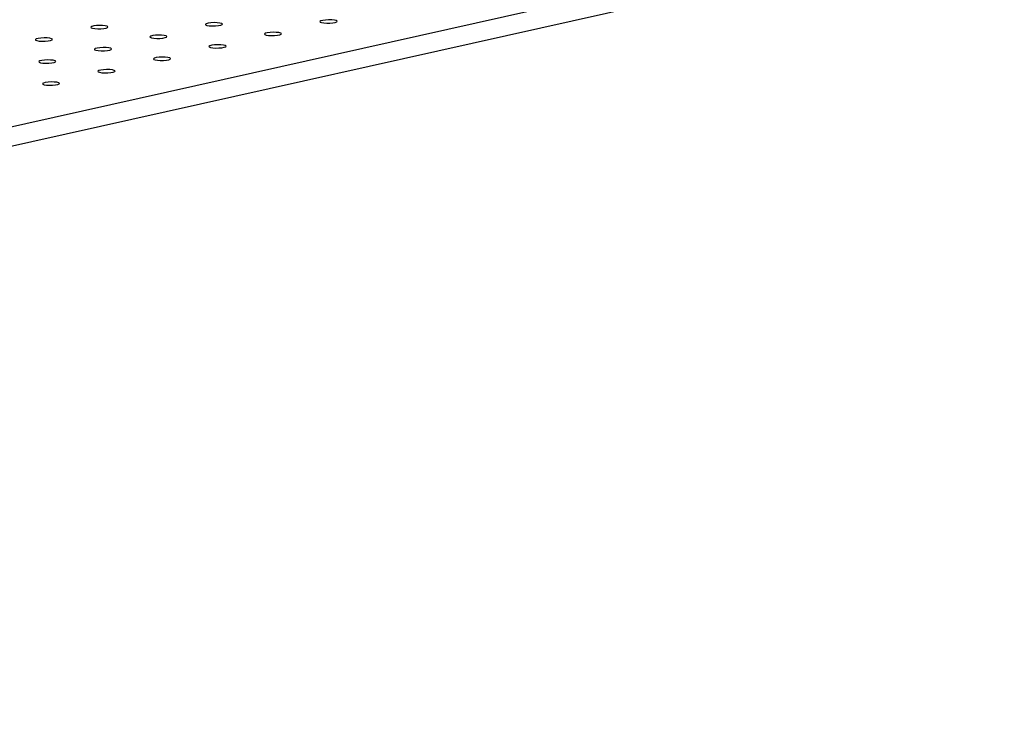
# Model space of a CAD drawing. Units: millimetres. Extents: x 12016 to 12313, y -7569 to -7359.
# Drawn here: x 12115 to 12124, y -7487 to -7481 of the extents above; entities that cross this region are included whole.
import ezdxf

# ---------------------------------------------------------------- set-up
doc = ezdxf.new("R2010")
doc.units = ezdxf.units.MM
doc.header["$LTSCALE"] = 10

msp = doc.modelspace()

# ---------------------------------------------------------------- linework, layer by layer
at = {"color": 7, "linetype": 'Continuous', "lineweight": 25}
for p, q in [((12086.84484, -7488.09982), (12148.0194, -7474.39568)), ((12086.84823, -7488.2764), (12148.02279, -7474.57226))]:
    msp.add_line(p, q, dxfattribs=at)
at = {"color": 7, "linetype": 'Continuous', "lineweight": 25, "flags": 128}
for points in [[(12115.83091, -7480.86615), (12115.80631, -7480.86356), (12115.77768, -7480.86297), (12115.74889, -7480.86445), (12115.72382, -7480.86781), (12115.70586, -7480.87259), (12115.69744, -7480.87815), (12115.6997, -7480.88374), (12115.71232, -7480.88859), (12115.7336, -7480.89206), (12115.76068, -7480.89368), (12115.78988, -7480.89323), (12115.81728, -7480.89076), (12115.83916, -7480.88662), (12115.85258, -7480.88136), (12115.85572, -7480.87569), (12115.84815, -7480.87038), (12115.83091, -7480.86615)], [(12116.89087, -7480.84021), (12116.86627, -7480.83762), (12116.83764, -7480.83703), (12116.80885, -7480.83852), (12116.78378, -7480.84188), (12116.76583, -7480.84666), (12116.75741, -7480.85222), (12116.75966, -7480.8578), (12116.77228, -7480.86266), (12116.79356, -7480.86613), (12116.82064, -7480.86775), (12116.84985, -7480.86729), (12116.87724, -7480.86483), (12116.89913, -7480.86069), (12116.91254, -7480.85543), (12116.91568, -7480.84976), (12116.90812, -7480.84445), (12116.89087, -7480.84021)], [(12117.95083, -7480.81428), (12117.92623, -7480.81169), (12117.8976, -7480.8111), (12117.86881, -7480.81258), (12117.84375, -7480.81594), (12117.82579, -7480.82072), (12117.81737, -7480.82628), (12117.81962, -7480.83187), (12117.83224, -7480.83672), (12117.85353, -7480.8402), (12117.8806, -7480.84181), (12117.90981, -7480.84136), (12117.93721, -7480.8389), (12117.95909, -7480.83475), (12117.97251, -7480.82949), (12117.97564, -7480.82382), (12117.96808, -7480.81851), (12117.95083, -7480.81428)], [(12116.37731, -7480.95526), (12116.35272, -7480.95267), (12116.32409, -7480.95208), (12116.2953, -7480.95356), (12116.27023, -7480.95692), (12116.25227, -7480.9617), (12116.24385, -7480.96726), (12116.2461, -7480.97285), (12116.25873, -7480.9777), (12116.28001, -7480.98117), (12116.30709, -7480.98279), (12116.33629, -7480.98234), (12116.36369, -7480.97987), (12116.38557, -7480.97573), (12116.39899, -7480.97047), (12116.40213, -7480.9648), (12116.39456, -7480.95949), (12116.37731, -7480.95526)], [(12117.43728, -7480.92932), (12117.41268, -7480.92673), (12117.38405, -7480.92614), (12117.35526, -7480.92763), (12117.33019, -7480.93099), (12117.31224, -7480.93577), (12117.30381, -7480.94133), (12117.30607, -7480.94691), (12117.31869, -7480.95177), (12117.33997, -7480.95524), (12117.36705, -7480.95686), (12117.39626, -7480.9564), (12117.42365, -7480.95394), (12117.44554, -7480.9498), (12117.45895, -7480.94454), (12117.46209, -7480.93887), (12117.45452, -7480.93356), (12117.43728, -7480.92932)], [(12115.31735, -7480.98119), (12115.29275, -7480.9786), (12115.26412, -7480.97801), (12115.23533, -7480.97949), (12115.21027, -7480.98286), (12115.19231, -7480.98764), (12115.18389, -7480.9932), (12115.18614, -7480.99878), (12115.19876, -7481.00364), (12115.22005, -7481.00711), (12115.24712, -7481.00873), (12115.27633, -7481.00827), (12115.30373, -7481.00581), (12115.32561, -7481.00167), (12115.33903, -7480.99641), (12115.34216, -7480.99074), (12115.3346, -7480.98543), (12115.31735, -7480.98119)], [(12116.92372, -7481.04437), (12116.89912, -7481.04178), (12116.8705, -7481.04119), (12116.8417, -7481.04267), (12116.81664, -7481.04603), (12116.79868, -7481.05081), (12116.79026, -7481.05637), (12116.79251, -7481.06196), (12116.80513, -7481.06681), (12116.82642, -7481.07029), (12116.85349, -7481.0719), (12116.8827, -7481.07145), (12116.9101, -7481.06898), (12116.93198, -7481.06484), (12116.9454, -7481.05958), (12116.94854, -7481.05391), (12116.94097, -7481.0486), (12116.92372, -7481.04437)], [(12115.86376, -7481.0703), (12115.83916, -7481.06771), (12115.81053, -7481.06712), (12115.78174, -7481.06861), (12115.75667, -7481.07197), (12115.73872, -7481.07675), (12115.7303, -7481.08231), (12115.73255, -7481.08789), (12115.74517, -7481.09275), (12115.76646, -7481.09622), (12115.79353, -7481.09784), (12115.82274, -7481.09738), (12115.85013, -7481.09492), (12115.87202, -7481.09078), (12115.88544, -7481.08552), (12115.88857, -7481.07985), (12115.88101, -7481.07454), (12115.86376, -7481.0703)], [(12115.35021, -7481.18535), (12115.32561, -7481.18276), (12115.29698, -7481.18217), (12115.26819, -7481.18365), (12115.24312, -7481.18701), (12115.22516, -7481.19179), (12115.21674, -7481.19735), (12115.219, -7481.20294), (12115.23162, -7481.20779), (12115.2529, -7481.21126), (12115.27998, -7481.21288), (12115.30919, -7481.21243), (12115.33658, -7481.20996), (12115.35846, -7481.20582), (12115.37188, -7481.20056), (12115.37502, -7481.19489), (12115.36745, -7481.18958), (12115.35021, -7481.18535)], [(12116.41017, -7481.15941), (12116.38557, -7481.15682), (12116.35694, -7481.15623), (12116.32815, -7481.15772), (12116.30308, -7481.16108), (12116.28513, -7481.16586), (12116.27671, -7481.17142), (12116.27896, -7481.177), (12116.29158, -7481.18186), (12116.31287, -7481.18533), (12116.33994, -7481.18695), (12116.36915, -7481.18649), (12116.39654, -7481.18403), (12116.41843, -7481.17989), (12116.43184, -7481.17463), (12116.43498, -7481.16896), (12116.42742, -7481.16365), (12116.41017, -7481.15941)], [(12115.89662, -7481.27446), (12115.87202, -7481.27187), (12115.84339, -7481.27128), (12115.8146, -7481.27276), (12115.78953, -7481.27612), (12115.77157, -7481.2809), (12115.76315, -7481.28646), (12115.76541, -7481.29205), (12115.77803, -7481.2969), (12115.79931, -7481.30037), (12115.82639, -7481.30199), (12115.85559, -7481.30154), (12115.88299, -7481.29907), (12115.90487, -7481.29493), (12115.91829, -7481.28967), (12115.92143, -7481.284), (12115.91386, -7481.27869), (12115.89662, -7481.27446)], [(12115.38306, -7481.3895), (12115.35846, -7481.38691), (12115.32983, -7481.38632), (12115.30104, -7481.38781), (12115.27598, -7481.39117), (12115.25802, -7481.39595), (12115.2496, -7481.40151), (12115.25185, -7481.40709), (12115.26447, -7481.41195), (12115.28576, -7481.41542), (12115.31283, -7481.41704), (12115.34204, -7481.41658), (12115.36944, -7481.41412), (12115.39132, -7481.40998), (12115.40474, -7481.40472), (12115.40787, -7481.39905), (12115.40031, -7481.39374), (12115.38306, -7481.3895)]]:
    msp.add_lwpolyline(points, dxfattribs=at)

doc.saveas('drawing.dxf')
